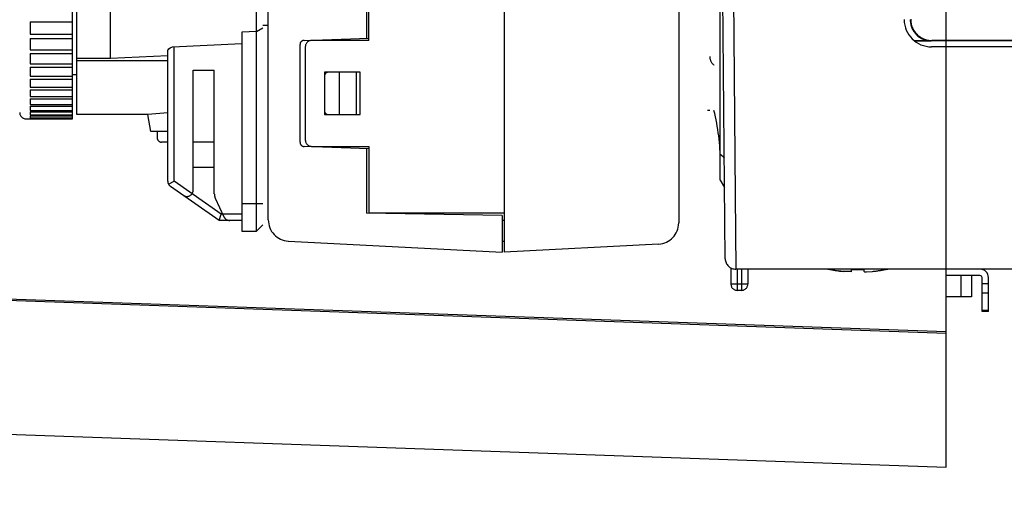
# Model space of a CAD drawing. Extents: x -308 to -173, y 5 to 119.
# Drawn here: x -240 to -236, y 77 to 80 of the extents above; entities that cross this region are included whole.
import ezdxf

# ---------------------------------------------------------------- set-up
doc = ezdxf.new("R2010")
doc.units = 0
doc.linetypes.add('HIDDEN2', pattern=[4.7625, 3.175, -1.5875])
doc.layers.get('0').update_dxf_attribs({"linetype": 'CONTINUOUS'})
doc.layers.get('DEFPOINTS').update_dxf_attribs({"linetype": 'CONTINUOUS'})
doc.layers.add('GAIKEI', color=7, linetype='CONTINUOUS')
doc.layers.add('SUNPO', color=3, linetype='CONTINUOUS')
doc.styles.get("Standard").update_dxf_attribs({"font": 'exthalf2.shx', "bigfont": 'bigfont.shx'})
doc.dimstyles.get("Standard").update_dxf_attribs({"dimscale": 0, "dimtxt": 2.5, "dimasz": 2.5, "dimexe": 1.25, "dimexo": 0.625, "dimtad": 1, "dimblk": 'OPEN30', "dimcen": 2.5, "dimazin": 3, "dimtfac": 1, "dimtmove": 0, "dimatfit": 3})

# ---------------------------------------------------------------- blocks, each defined once
blk = doc.blocks.new('_OPEN30')
at = {"color": 0, "linetype": 'BYBLOCK'}
for p, q in [((-1, 0.2679), (0, 0)), ((0, 0), (-1, -0.2679)), ((0, 0), (-1, 0))]:
    blk.add_line(p, q, dxfattribs=at)
blk = doc.blocks.new('*D4')
at = {"layer": 'DEFPOINTS', "color": 0}
for p in [(-243.7086, 78.4129), (-235.9886, 77.4545), (-235.9886, 73.9416)]:
    blk.add_point(p, dxfattribs=at)
at = {"layer": 'SUNPO', "color": 0}
for p, q in [((-243.7086, 77.7879), (-243.7086, 72.6916)), ((-235.9886, 76.8295), (-235.9886, 72.6916)), ((-241.2086, 73.9416), (-238.4886, 73.9416))]:
    blk.add_line(p, q, dxfattribs=at)
at = {"layer": 'SUNPO', "color": 0, "xscale": 2.5, "yscale": 2.5, "zscale": 2.5, "rotation": 180}
blk.add_blockref('_OPEN30', (-243.7086, 73.9416), dxfattribs=at)
at = {"layer": 'SUNPO', "color": 0, "xscale": 2.5, "yscale": 2.5, "zscale": 2.5}
blk.add_blockref('_OPEN30', (-235.9886, 73.9416), dxfattribs=at)
at = {"layer": 'SUNPO', "color": 0}
blk.add_text('78', height=2.5, dxfattribs=at).set_placement((-242.2296, 74.5666))
blk = doc.blocks.new('*D5')
at = {"layer": 'DEFPOINTS', "color": 0}
for p in [(-222.7886, 78.9746), (-243.7086, 78.2129), (-222.7886, 71.2294)]:
    blk.add_point(p, dxfattribs=at)
at = {"layer": 'SUNPO', "color": 0}
for p, q in [((-222.7886, 78.3496), (-222.7886, 69.9794)), ((-243.7086, 77.5879), (-243.7086, 69.9794)), ((-241.2086, 71.2294), (-225.2886, 71.2294))]:
    blk.add_line(p, q, dxfattribs=at)
at = {"layer": 'SUNPO', "color": 0, "xscale": 2.5, "yscale": 2.5, "zscale": 2.5, "rotation": 180}
blk.add_blockref('_OPEN30', (-243.7086, 71.2294), dxfattribs=at)
at = {"layer": 'SUNPO', "color": 0, "xscale": 2.5, "yscale": 2.5, "zscale": 2.5}
blk.add_blockref('_OPEN30', (-222.7886, 71.2294), dxfattribs=at)
at = {"layer": 'SUNPO', "color": 0}
blk.add_text('210', height=2.5, dxfattribs=at).set_placement((-234.8882, 71.8544))

msp = doc.modelspace()

# ---------------------------------------------------------------- linework, layer by layer
at = {"layer": 'GAIKEI', "color": 7, "linetype": 'CONTINUOUS'}
for p, q in [((-235.9886, 77.4545), (-235.9886, 84.8247)), ((-223.3882, 78.3896), (-236.9828, 78.3896)), ((-243.6604, 78.3629), (-235.9886, 78.095)), ((-235.8286, 78.3596), (-235.9886, 78.3596)), ((-235.8686, 78.3596), (-235.8686, 78.2596)), ((-235.8186, 78.1896), (-235.8186, 78.3496)), ((-235.7886, 78.1896), (-235.7886, 78.3496)), ((-235.8686, 78.2596), (-235.9886, 78.2596)), ((-235.7886, 78.1896), (-235.8186, 78.1896)), ((-241.2404, 77.6379), (-235.9886, 77.4545))]:
    msp.add_line(p, q, dxfattribs=at)
at = {"layer": 'GAIKEI', "color": 1, "linetype": 'HIDDEN2'}
for p, q in [((-237.0561, 78.8096), (-237.0561, 83.4696)), ((-240.1177, 79.0996), (-240.1177, 83.1796)), ((-240.0977, 79.1196), (-240.0977, 83.1496)), ((-237.1161, 83.1396), (-237.1161, 79.1396)), ((-237.1061, 83.1396), (-237.1061, 79.1396)), ((-237.0861, 83.1396), (-237.0861, 79.1396)), ((-239.2477, 78.5696), (-239.2477, 83.1208)), ((-239.2177, 83.0896), (-239.2177, 78.5996)), ((-237.0328, 78.4391), (-237.0561, 81.1096)), ((-237.0062, 81.1096), (-236.9857, 78.7396)), ((-239.9377, 79.3847), (-239.9377, 80.9796)), ((-238.7277, 80.0896), (-238.7277, 79.4806)), ((-238.0777, 80.0596), (-238.0777, 78.4696)), ((-238.7177, 79.4696), (-238.7177, 80.026)), ((-237.2527, 79.9214), (-237.2527, 78.6077)), ((-239.1927, 78.6224), (-239.1927, 79.7788)), ((-240.3177, 79.5571), (-240.3177, 79.4991)), ((-240.3177, 79.5571), (-240.1177, 79.5571)), ((-239.1927, 79.5396), (-239.2177, 79.5396)), ((-240.3177, 79.4991), (-240.1177, 79.4991)), ((-239.2477, 79.5122), (-239.3177, 79.5086)), ((-239.3177, 79.5086), (-239.3177, 78.5696)), ((-239.2477, 79.5121), (-239.2177, 79.5294)), ((-240.3177, 79.4794), (-240.3177, 79.4262)), ((-240.3177, 79.4794), (-240.1177, 79.4794)), ((-239.6457, 79.4393), (-239.3177, 79.456)), ((-239.0427, 78.9889), (-239.0427, 79.4503)), ((-239.0234, 79.4702), (-238.7177, 79.4809)), ((-238.7177, 79.4696), (-238.9877, 79.4696)), ((-236.138, 79.4677), (-236.0586, 79.4677)), ((-236.0586, 79.4677), (-236.0567, 79.4696)), ((-240.3177, 79.4262), (-240.1177, 79.4262)), ((-240.3177, 79.4082), (-240.3177, 79.3601)), ((-240.3177, 79.4082), (-240.1177, 79.4082)), ((-239.6677, 79.4207), (-239.6674, 79.4231)), ((-239.6677, 78.8052), (-239.6677, 79.4207)), ((-239.6674, 79.4231), (-239.6664, 79.426)), ((-239.6664, 79.426), (-239.6635, 79.4301)), ((-239.6635, 79.4301), (-239.6572, 79.4349)), ((-239.6572, 79.4349), (-239.6457, 79.4393)), ((-239.6377, 78.8052), (-239.6377, 79.4403)), ((-239.0177, 79.4396), (-239.0177, 78.9996)), ((-240.3177, 79.3601), (-240.1177, 79.3601)), ((-239.9377, 79.3847), (-240.0977, 79.3847)), ((-239.6677, 79.3732), (-240.0977, 79.3732)), ((-239.6677, 79.3976), (-239.9377, 79.3847)), ((-240.3177, 79.3439), (-240.3177, 79.3009)), ((-240.3177, 79.3439), (-240.1177, 79.3439)), ((-240.1177, 79.3096), (-240.0977, 79.3096)), ((-239.5477, 78.7632), (-239.5477, 79.3296)), ((-239.5477, 79.3296), (-239.4477, 79.3296)), ((-239.4477, 78.7457), (-239.4477, 79.3296)), ((-238.9277, 79.3196), (-238.9277, 79.1196)), ((-238.7577, 79.3196), (-238.9277, 79.3196)), ((-238.8577, 79.3196), (-238.8577, 79.1196)), ((-238.7777, 79.3196), (-238.7777, 79.1196)), ((-238.7577, 79.1196), (-238.7577, 79.3196)), ((-240.3177, 79.3009), (-240.1177, 79.3009)), ((-240.3177, 79.2866), (-240.3177, 79.2491)), ((-240.3177, 79.2866), (-240.1177, 79.2866)), ((-240.3177, 79.2491), (-240.1177, 79.2491)), ((-240.3177, 79.2367), (-240.3177, 79.2047)), ((-240.3177, 79.2367), (-240.1177, 79.2367)), ((-240.3177, 79.2047), (-240.1177, 79.2047)), ((-240.3177, 79.1943), (-240.3177, 79.1679)), ((-240.3177, 79.1943), (-240.1177, 79.1943)), ((-240.3177, 79.1679), (-240.1177, 79.1679)), ((-240.3177, 79.1596), (-240.3177, 79.1389)), ((-240.3177, 79.1596), (-240.1177, 79.1596)), ((-240.3177, 79.1389), (-240.1177, 79.1389)), ((-240.3177, 79.1326), (-240.3177, 79.1178)), ((-240.3177, 79.1326), (-240.1177, 79.1326)), ((-239.7618, 79.1196), (-240.0977, 79.1196)), ((-239.6677, 79.1275), (-239.7618, 79.1196)), ((-239.7477, 79.0396), (-239.7618, 79.1196)), ((-238.9277, 79.1196), (-238.7577, 79.1196)), ((-237.1061, 79.1396), (-237.1161, 79.1396)), ((-240.3377, 79.0996), (-240.1177, 79.0996)), ((-240.3177, 79.1178), (-240.1177, 79.1178)), ((-240.3177, 79.1136), (-240.3177, 79.1047)), ((-240.3177, 79.1136), (-240.1177, 79.1136)), ((-240.3177, 79.1047), (-240.1177, 79.1047)), ((-240.3177, 79.1026), (-240.3177, 79.0996)), ((-240.3177, 79.1026), (-240.1177, 79.1026)), ((-239.6677, 79.0396), (-239.7477, 79.0396)), ((-239.7177, 79.0396), (-239.7177, 79.0096)), ((-239.6677, 78.9896), (-239.6977, 78.9896)), ((-239.4477, 78.9896), (-239.5477, 78.9896)), ((-238.7177, 78.9582), (-239.0234, 78.9689)), ((-238.9877, 78.9696), (-238.7177, 78.9696)), ((-238.7277, 78.9586), (-238.7277, 78.6546)), ((-238.7177, 78.9696), (-238.7177, 78.6546)), ((-237.0561, 78.9322), (-237.037, 78.9176)), ((-239.4477, 78.8696), (-239.5477, 78.8696)), ((-239.6643, 78.7914), (-239.6377, 78.8052)), ((-239.4154, 78.6496), (-239.6377, 78.8052)), ((-237.0561, 78.8096), (-237.0358, 78.7756)), ((-239.4249, 78.6196), (-239.6549, 78.7807)), ((-239.443, 78.7245), (-239.4022, 78.6369)), ((-236.9857, 78.7396), (-236.9828, 78.3896)), ((-239.3177, 78.6996), (-239.2177, 78.6996)), ((-238.0877, 78.6434), (-238.7277, 78.6546)), ((-238.0777, 78.6546), (-238.7177, 78.6546)), ((-239.4249, 78.6196), (-239.4154, 78.6496)), ((-239.3177, 78.6196), (-239.4249, 78.6196)), ((-239.3177, 78.6496), (-239.4154, 78.6496)), ((-238.0877, 78.6434), (-238.0877, 78.4696)), ((-238.0777, 78.6196), (-238.0877, 78.6196)), ((-239.3177, 78.5696), (-239.2477, 78.5696)), ((-239.2177, 78.5996), (-239.2477, 78.5696)), ((-239.0979, 78.5225), (-238.0877, 78.4696)), ((-238.0777, 78.5196), (-238.0877, 78.5196)), ((-237.3475, 78.5078), (-238.0777, 78.4696)), ((-237.0061, 78.3953), (-237.0061, 78.3196)), ((-236.9761, 78.3896), (-236.9761, 78.2896)), ((-236.9561, 78.3896), (-236.9561, 78.2896)), ((-236.9261, 78.3896), (-236.9261, 78.3196)), ((-236.5476, 78.3896), (-236.5411, 78.3882)), ((-236.5411, 78.3882), (-236.5411, 78.3889)), ((-236.4761, 78.3789), (-236.4951, 78.3811)), ((-236.4382, 78.3778), (-236.4761, 78.3789)), ((-236.4362, 78.3786), (-236.4384, 78.3777)), ((-236.4362, 78.3786), (-236.4361, 78.3889)), ((-236.376, 78.3786), (-236.3761, 78.3889)), ((-236.376, 78.3786), (-236.3758, 78.3784)), ((-236.3758, 78.3784), (-236.3739, 78.3777)), ((-236.3739, 78.3777), (-236.3361, 78.3789)), ((-236.3361, 78.3789), (-236.3164, 78.3812)), ((-236.2711, 78.3882), (-236.2646, 78.3896)), ((-236.2711, 78.3882), (-236.2711, 78.3889)), ((-237.0061, 78.3196), (-236.9261, 78.3196)), ((-236.9561, 78.2896), (-236.9761, 78.2896))]:
    msp.add_line(p, q, dxfattribs=at)
at = {"layer": 'GAIKEI', "color": 1, "linetype": 'CONTINUOUS'}
for p, q in [((-235.4984, 79.4672), (-236.1374, 79.4672)), ((-224.338, 79.4696), (-236.0567, 79.4696)), ((-224.3375, 79.4396), (-236.0573, 79.4396)), ((-235.9186, 78.3596), (-235.9186, 78.2596)), ((-235.7886, 78.3205), (-235.8186, 78.3205)), ((-235.9886, 78.0864), (-241.2404, 78.2694)), ((-235.7886, 78.2758), (-235.8186, 78.2758)), ((-235.7886, 78.1949), (-235.8186, 78.1949))]:
    msp.add_line(p, q, dxfattribs=at)
at = {"layer": 'GAIKEI', "color": 1, "linetype": 'HIDDEN2'}
for centre, radius, start, end in [((-236.0573, 79.5696), 0.13, 180.5, 270), ((-236.0584, 79.5672), 0.0996, 179.7103, 269.8684), ((-236.0565, 79.5691), 0.0996, 179.724, 269.8719), ((-239.0227, 79.4503), 0.02, 92, 180), ((-238.9877, 79.4396), 0.03, 90, 180), ((-237.0561, 79.3936), 0.05, 180, 233.1716), ((-238.9077, 79.2996), 0.02, 90, 180), ((-240.3377, 79.1296), 0.03, 180, 270), ((-238.9077, 79.1396), 0.02, 180, 270), ((-238.0561, 78.8965), 1, 0, 14.0699), ((-239.6977, 79.0096), 0.02, 180, 270), ((-239.0227, 78.9889), 0.02, 180, 268), ((-238.9877, 78.9996), 0.03, 180, 270), ((-239.6377, 78.8052), 0.03, 180, 234.9998), ((-239.5777, 78.7632), 0.03, 235, 0.0003), ((-239.3977, 78.7457), 0.05, 180, 205), ((-239.375, 78.6496), 0.03, 205, 270), ((-239.0927, 78.6224), 0.1, 180, 267.0001), ((-237.3527, 78.6077), 0.1, 273, 0.0003), ((-236.9828, 78.4396), 0.05, 180.5, 270), ((-236.4061, 79.0495), 0.6742, 258.4502, 264.0413), ((-236.4061, 79.0496), 0.6614, 267.4, 269.9999), ((-236.4061, 79.0496), 0.6614, 270.0001, 272.6), ((-236.3662, 78.4286), 0.0515, 260.7832, 271.9239), ((-236.4061, 79.0495), 0.6742, 275.9587, 281.5498), ((-236.9761, 78.3196), 0.03, 180, 270), ((-236.9561, 78.3196), 0.03, 270, 0)]:
    msp.add_arc(centre, radius, start, end, dxfattribs=at)
at = {"layer": 'GAIKEI', "color": 7, "linetype": 'CONTINUOUS'}
for radius in [0.04, 0.01]:
    msp.add_arc((-235.8286, 78.3496), radius, 0, 90, dxfattribs=at)

# ---------------------------------------------------------------- dimensions: what is measured, and where the dimension line sits
at = {"layer": 'SUNPO'}
for base, p1, p2, text, picture, middle in [((-222.7886, 71.2294), (-243.7086, 78.2129), (-222.7886, 78.9746), '210', '*D5', (-231.3168, 71.2294)), ((-235.9886, 73.9416), (-243.7086, 78.4129), (-235.9886, 77.4545), '78', '*D4', (-239.8486, 73.9416))]:
    dim = msp.add_linear_dim(base=base, p1=p1, p2=p2, text=text, dimstyle='STANDARD', override={"dimscale": 1}, dxfattribs=at)
    dim.commit()
    dim.dimension.update_dxf_attribs({"geometry": picture, "text_midpoint": middle, "dimtype": 128})

doc.saveas('drawing.dxf')
